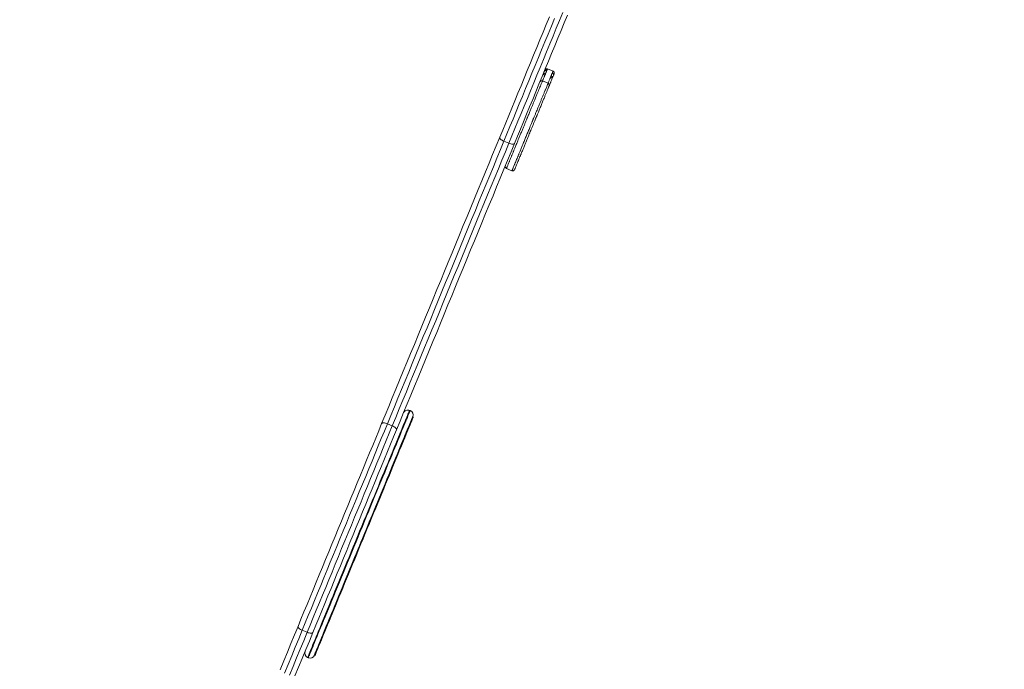
# Model space of a CAD drawing. Units: millimetres. Extents: x 198 to 343, y 66 to 340.
# Drawn here: x 291 to 306, y 123 to 132 of the extents above; entities that cross this region are included whole.
import ezdxf

# ---------------------------------------------------------------- set-up
doc = ezdxf.new("R2010")
doc.units = ezdxf.units.MM
doc.styles.add('SLDTEXTSTYLE0', font='TXT', dxfattribs={"width": 0.663})
doc.dimstyles.new('SLDDIMSTYLE1', dxfattribs={"dimtxt": 8.601025, "dimasz": 8, "dimexe": 0, "dimexo": 0.0625, "dimgap": 2.150256, "dimtad": 0, "dimlfac": 100, "dimrnd": 1e-09, "dimzin": 12, "dimdsep": 46, "dimtxsty": 'SLDTEXTSTYLE0', "dimsah": 1, "dimcen": 0.09, "dimadec": 0, "dimazin": 0, "dimtfac": 1, "dimtofl": 0, "dimtmove": 0, "dimatfit": 3, "dimfxl": 0, "dimfrac": 2, "dimtolj": 1, "dimtzin": 12, "dimarcsym": 0})

# ---------------------------------------------------------------- blocks, each defined once
blk = doc.blocks.new('*D3')
at = {"color": 7, "linetype": 'Continuous', "lineweight": 0}
for p, q in [((304.108, 170.03), (221.17, 170.03)), ((222.17, 170.03), (222.17, 157.133)), ((222.17, 115.662), (222.17, 128.559)), ((280.148, 115.662), (221.17, 115.662))]:
    blk.add_line(p, q, dxfattribs=at)
for points in [[(222.17, 170.03), (220.67, 162.03), (223.67, 162.03)], [(222.17, 115.662), (223.67, 123.662), (220.67, 123.662)]]:
    blk.add_solid(points, dxfattribs=at)
at = {"color": 7, "linetype": 'Continuous', "lineweight": 0, "insert": (216.928, 130.147), "char_height": 9.525, "attachment_point": 1, "rotation": 90, "style": 'SLDTEXTSTYLE0'}
blk.add_mtext('5400', dxfattribs=at)
blk = doc.blocks.new('*D5')
at = {"color": 7, "linetype": 'Continuous', "lineweight": 0}
for p, q in [((325.288, 147.665), (325.288, 72.59)), ((225.288, 147.035), (225.288, 72.59)), ((225.288, 73.59), (257.826, 73.59)), ((325.288, 73.59), (292.749, 73.59))]:
    blk.add_line(p, q, dxfattribs=at)
for points in [[(225.288, 73.59), (233.288, 72.09), (233.288, 75.09)], [(325.288, 73.59), (317.288, 75.09), (317.288, 72.09)]]:
    blk.add_solid(points, dxfattribs=at)
at = {"color": 7, "linetype": 'Continuous', "lineweight": 0, "insert": (259.414, 78.832), "char_height": 9.525, "attachment_point": 1, "style": 'SLDTEXTSTYLE0'}
blk.add_mtext('10000', dxfattribs=at)

msp = doc.modelspace()

# ---------------------------------------------------------------- linework, layer by layer
at = {"color": 7, "linetype": 'Continuous', "lineweight": 15}
for p, q in [((299.08539, 131.67342), (299.00218, 131.70772)), ((299.08624, 131.67549), (299.00303, 131.70979)), ((299.01106, 131.49309), (298.92785, 131.52739)), ((299.07946, 131.58395), (299.08336, 131.58977)), ((299.00549, 131.40085), (299.00549, 131.40086)), ((298.42476, 130.59552), (298.35079, 130.626)), ((298.38835, 130.21856), (298.47156, 130.18426)), ((296.94846, 126.59413), (296.93921, 126.59795)), ((296.6815, 126.36633), (296.60754, 126.39682)), ((296.99575, 126.49893), (296.9865, 126.50274)), ((295.40762, 123.27587), (295.33366, 123.30636)), ((295.41485, 122.89979), (295.4241, 122.89598)), ((295.52473, 122.93022), (295.51549, 122.93403))]:
    msp.add_line(p, q, dxfattribs=at)
at = {"color": 7, "linetype": 'Continuous', "lineweight": 15, "flags": 128}
for points in [[(298.28832, 130.68437), (298.33257, 130.79172), (298.3773, 130.90023), (298.42246, 131.0098), (298.46803, 131.12035), (298.51397, 131.23179), (298.56023, 131.34402), (298.60678, 131.45695), (298.65358, 131.5705), (298.7006, 131.68456), (298.74779, 131.79905), (298.79511, 131.91386), (298.84254, 132.02891), (298.89002, 132.1441), (298.93752, 132.25934), (298.985, 132.37454), (299.03243, 132.48959)], [(299.30164, 132.51294), (299.25432, 132.39812), (299.20689, 132.28307), (299.15941, 132.16788), (299.11191, 132.05264), (299.06443, 131.93745), (299.017, 131.8224), (298.96968, 131.70758), (298.92249, 131.5931), (298.87547, 131.47904), (298.82867, 131.36549), (298.78212, 131.25256), (298.73586, 131.14033), (298.68992, 131.02889), (298.64435, 130.91834), (298.59919, 130.80876), (298.55446, 130.70026), (298.51021, 130.5929)], [(296.52209, 126.39943), (296.57476, 126.52722), (296.62791, 126.65618), (296.68152, 126.78624), (296.73556, 126.91732), (296.78998, 127.04935), (296.84476, 127.18225), (296.89987, 127.31594), (296.95527, 127.45035), (297.01094, 127.5854), (297.06683, 127.721), (297.12293, 127.85709), (297.17918, 127.99357), (297.23557, 128.13037), (297.29206, 128.26742), (297.34862, 128.40462), (297.4052, 128.5419), (297.46179, 128.67918), (297.51835, 128.81639), (297.57483, 128.95343), (297.63122, 129.09023), (297.68748, 129.22671), (297.74357, 129.3628), (297.79947, 129.4984), (297.85514, 129.63345), (297.91054, 129.76785), (297.96565, 129.90155), (298.02043, 130.03445), (298.07485, 130.16648), (298.12888, 130.29757), (298.18249, 130.42762), (298.23565, 130.55658), (298.28832, 130.68437)], [(298.28832, 130.68437), (298.2875, 130.67834), (298.28955, 130.67138), (298.2944, 130.66374), (298.30186, 130.65573), (298.31164, 130.64764), (298.32336, 130.63979), (298.33659, 130.63249), (298.35079, 130.626)], [(298.35079, 130.626), (298.29881, 130.49988), (298.24634, 130.3726), (298.19343, 130.24423), (298.1401, 130.11486), (298.08639, 129.98454), (298.03232, 129.85337), (297.97793, 129.72142), (297.92324, 129.58876), (297.8683, 129.45547), (297.81313, 129.32163), (297.75777, 129.18732), (297.70225, 129.05261), (297.64659, 128.91759), (297.59084, 128.78233), (297.53502, 128.64691), (297.47917, 128.51141), (297.42332, 128.37592), (297.3675, 128.2405), (297.31174, 128.10524), (297.25609, 127.97022), (297.20056, 127.83551), (297.1452, 127.7012), (297.09003, 127.56736), (297.03509, 127.43407), (296.98041, 127.30141), (296.92602, 127.16945), (296.87195, 127.03828), (296.81823, 126.90797), (296.7649, 126.77859), (296.71199, 126.65022), (296.65953, 126.52294), (296.60754, 126.39682)], [(296.6815, 126.36633), (296.73349, 126.49246), (296.78595, 126.61974), (296.83887, 126.7481), (296.8922, 126.87748), (296.94591, 127.00779), (296.99998, 127.13897), (297.05437, 127.27092), (297.10905, 127.40358), (297.16399, 127.53687), (297.21916, 127.67071), (297.27453, 127.80502), (297.33005, 127.93973), (297.38571, 128.07475), (297.44146, 128.21001), (297.49728, 128.34543), (297.55313, 128.48093), (297.60898, 128.61642), (297.6648, 128.75184), (297.72055, 128.8871), (297.77621, 129.02212), (297.83173, 129.15683), (297.8871, 129.29114), (297.94227, 129.42498), (297.99721, 129.55827), (298.05189, 129.69093), (298.10628, 129.82288), (298.16035, 129.95406), (298.21406, 130.08437), (298.26739, 130.21375), (298.32031, 130.34211), (298.37277, 130.46939), (298.42476, 130.59552)], [(298.51021, 130.5929), (298.45754, 130.46512), (298.40438, 130.33616), (298.35077, 130.2061), (298.29674, 130.07502), (298.24232, 129.94299), (298.18754, 129.81009), (298.13243, 129.67639), (298.07702, 129.54198), (298.02136, 129.40694), (297.96546, 129.27133), (297.90937, 129.13525), (297.85311, 128.99877), (297.79672, 128.86196), (297.74023, 128.72492), (297.68368, 128.58772), (297.62709, 128.45044), (297.57051, 128.31316), (297.51395, 128.17595), (297.45746, 128.03891), (297.40107, 127.90211), (297.34482, 127.76563), (297.28872, 127.62954), (297.23283, 127.49394), (297.17716, 127.35889), (297.12176, 127.22448), (297.06665, 127.09079), (297.01187, 126.95789), (296.95745, 126.82586), (296.90341, 126.69477), (296.8498, 126.56472), (296.79665, 126.43576), (296.74398, 126.30797)], [(298.42476, 130.59552), (298.43941, 130.5901), (298.45394, 130.58597), (298.46778, 130.58328), (298.48042, 130.58212), (298.49136, 130.58256), (298.50018, 130.58456), (298.50655, 130.58805), (298.51021, 130.5929)], [(295.27119, 123.36472), (295.31544, 123.47207), (295.36017, 123.58058), (295.40533, 123.69016), (295.4509, 123.80071), (295.49683, 123.91214), (295.54309, 124.02438), (295.58965, 124.13731), (295.63645, 124.25085), (295.68346, 124.36491), (295.73065, 124.4794), (295.77798, 124.59421), (295.8254, 124.70927), (295.87289, 124.82446), (295.92039, 124.9397), (295.96787, 125.05489), (296.01529, 125.16994), (296.06262, 125.28476), (296.10981, 125.39924), (296.15683, 125.5133), (296.20363, 125.62685), (296.25018, 125.73978), (296.29644, 125.85201), (296.34237, 125.96345), (296.38794, 126.074), (296.43311, 126.18357), (296.47784, 126.29208), (296.52209, 126.39943)], [(296.60754, 126.39682), (296.56248, 126.2875), (296.51693, 126.17699), (296.47093, 126.06541), (296.42453, 125.95283), (296.37775, 125.83934), (296.33064, 125.72505), (296.28323, 125.61004), (296.23557, 125.49441), (296.18769, 125.37825), (296.13963, 125.26167), (296.09144, 125.14474), (296.04314, 125.02758), (295.99479, 124.91027), (295.94641, 124.79291), (295.89806, 124.6756), (295.84976, 124.55844), (295.80157, 124.44151), (295.75351, 124.32493), (295.70563, 124.20877), (295.65797, 124.09314), (295.61056, 123.97813), (295.56345, 123.86383), (295.51667, 123.75035), (295.47027, 123.63777), (295.42427, 123.52618), (295.37872, 123.41568), (295.33366, 123.30636)], [(296.9865, 126.50274), (296.98583, 126.50111), (296.98382, 126.49622), (296.98046, 126.48809), (296.97578, 126.47672), (296.96977, 126.46214), (296.96245, 126.44438), (296.95382, 126.42347), (296.94392, 126.39943), (296.93275, 126.37233), (296.92033, 126.34221), (296.90669, 126.30912), (296.89186, 126.27312), (296.87585, 126.23429), (296.8587, 126.19269), (296.84044, 126.14839), (296.8211, 126.10148), (296.80073, 126.05204), (296.77935, 126.00017), (296.757, 125.94596), (296.73373, 125.8895), (296.70958, 125.83091), (296.68459, 125.77029), (296.6588, 125.70773), (296.63228, 125.64338), (296.60505, 125.57733), (296.57718, 125.50972), (296.54872, 125.44066), (296.51971, 125.37028), (296.4902, 125.29871), (296.46027, 125.22608), (296.42995, 125.15252), (296.3993, 125.07817), (296.36838, 125.00316), (296.33725, 124.92764), (296.30596, 124.85173), (296.27457, 124.77557), (296.24314, 124.69931), (296.21172, 124.62309), (296.18037, 124.54704), (296.14915, 124.47131), (296.11812, 124.39602), (296.08733, 124.32133), (296.05684, 124.24735), (296.0267, 124.17425), (295.99698, 124.10213), (295.96772, 124.03114), (295.93897, 123.9614), (295.9108, 123.89305), (295.88324, 123.8262), (295.85636, 123.76099), (295.8302, 123.69752), (295.80481, 123.63592), (295.78023, 123.5763), (295.75651, 123.51876), (295.7337, 123.46341), (295.71183, 123.41036), (295.69095, 123.35969), (295.67109, 123.31151), (295.65228, 123.26589), (295.63458, 123.22293), (295.61799, 123.18271), (295.60257, 123.14528), (295.58833, 123.11073), (295.5753, 123.07912), (295.5635, 123.0505), (295.55296, 123.02493), (295.54369, 123.00245), (295.53572, 122.98311), (295.52905, 122.96693), (295.5237, 122.95395), (295.51968, 122.9442), (295.517, 122.93769), (295.51566, 122.93443), (295.51549, 122.93403)], [(296.9865, 126.50274), (296.98582, 126.50109), (296.98378, 126.49613), (296.98038, 126.48789), (296.97563, 126.47637), (296.96954, 126.46159), (296.96212, 126.44358), (296.95338, 126.42238), (296.94334, 126.39803), (296.93202, 126.37056), (296.91944, 126.34004), (296.90562, 126.30651), (296.89058, 126.27004), (296.87437, 126.2307), (296.857, 126.18855), (296.8385, 126.14369), (296.81892, 126.09619), (296.79829, 126.04613), (296.77664, 125.99361), (296.75402, 125.93874), (296.73047, 125.8816), (296.70603, 125.82231), (296.68075, 125.76098), (296.65467, 125.69772), (296.62785, 125.63264), (296.60032, 125.56587), (296.57215, 125.49753), (296.54339, 125.42774), (296.51408, 125.35664), (296.48429, 125.28436), (296.45407, 125.21104), (296.42347, 125.1368), (296.39254, 125.06178), (296.36136, 124.98614), (296.32998, 124.90999), (296.29844, 124.83349), (296.26682, 124.75677), (296.23517, 124.67999), (296.20355, 124.60327), (296.17202, 124.52678), (296.14063, 124.45063), (296.10945, 124.37498), (296.07853, 124.29996), (296.04792, 124.22572), (296.0177, 124.1524), (295.98791, 124.08012), (295.9586, 124.00903), (295.92984, 123.93924), (295.90167, 123.8709), (295.87414, 123.80413), (295.84732, 123.73905), (295.82124, 123.67578), (295.79596, 123.61445), (295.77152, 123.55516), (295.74797, 123.49802), (295.72535, 123.44315), (295.7037, 123.39063), (295.68307, 123.34058), (295.66349, 123.29307), (295.64499, 123.24821), (295.62762, 123.20607), (295.61141, 123.16672), (295.59637, 123.13025), (295.58255, 123.09673), (295.56997, 123.0662), (295.55865, 123.03873), (295.54861, 123.01438), (295.53987, 122.99318), (295.53245, 122.97518), (295.52636, 122.9604), (295.52161, 122.94887), (295.51821, 122.94063), (295.51617, 122.93567), (295.51549, 122.93403)], [(296.99575, 126.49893), (296.99507, 126.49728), (296.99302, 126.49232), (296.98963, 126.48408), (296.98488, 126.47256), (296.97878, 126.45778), (296.97136, 126.43977), (296.96262, 126.41857), (296.95258, 126.39422), (296.94126, 126.36675), (296.92868, 126.33622), (296.91486, 126.3027), (296.89983, 126.26623), (296.88361, 126.22689), (296.86624, 126.18474), (296.84775, 126.13988), (296.82817, 126.09238), (296.80753, 126.04232), (296.78589, 125.9898), (296.76327, 125.93493), (296.73972, 125.87779), (296.71528, 125.8185), (296.69, 125.75717), (296.66392, 125.6939), (296.63709, 125.62882), (296.60957, 125.56205), (296.5814, 125.49371), (296.55264, 125.42393), (296.52333, 125.35283), (296.49354, 125.28056), (296.46331, 125.20723), (296.43271, 125.13299), (296.40179, 125.05797), (296.37061, 124.98232), (296.33922, 124.90618), (296.30769, 124.82968), (296.27607, 124.75296), (296.24442, 124.67618), (296.21279, 124.59946), (296.18126, 124.52297), (296.14987, 124.44682), (296.11869, 124.37117), (296.08777, 124.29615), (296.05717, 124.22191), (296.02694, 124.14859), (295.99715, 124.07631), (295.96785, 124.00521), (295.93908, 123.93543), (295.91091, 123.86709), (295.88339, 123.80032), (295.85656, 123.73524), (295.83049, 123.67197), (295.8052, 123.61064), (295.78077, 123.55135), (295.75721, 123.49421), (295.73459, 123.43934), (295.71295, 123.38682), (295.69232, 123.33677), (295.67273, 123.28926), (295.65424, 123.2444), (295.63687, 123.20226), (295.62065, 123.16291), (295.60562, 123.12644), (295.5918, 123.09292), (295.57922, 123.06239), (295.5679, 123.03492), (295.55786, 123.01057), (295.54912, 122.98937), (295.5417, 122.97136), (295.53561, 122.95658), (295.53086, 122.94506), (295.52746, 122.93682), (295.52542, 122.93187), (295.52473, 122.93022)], [(296.52209, 126.39943), (296.52575, 126.40428), (296.53211, 126.40778), (296.54094, 126.40978), (296.55187, 126.41022), (296.56451, 126.40906), (296.57836, 126.40637), (296.59289, 126.40223), (296.60754, 126.39682)], [(295.40762, 123.27587), (295.45269, 123.38519), (295.49824, 123.4957), (295.54423, 123.60728), (295.59064, 123.71986), (295.63741, 123.83335), (295.68453, 123.94764), (295.73193, 124.06265), (295.77959, 124.17828), (295.82747, 124.29444), (295.87553, 124.41102), (295.92373, 124.52795), (295.97202, 124.64512), (296.02038, 124.76242), (296.06875, 124.87978), (296.1171, 124.99709), (296.1654, 125.11425), (296.2136, 125.23118), (296.26165, 125.34777), (296.30953, 125.46392), (296.35719, 125.57956), (296.4046, 125.69456), (296.45171, 125.80886), (296.49849, 125.92234), (296.5449, 126.03492), (296.59089, 126.14651), (296.63644, 126.25701), (296.6815, 126.36633)], [(296.74398, 126.30797), (296.69972, 126.20062), (296.655, 126.09211), (296.60983, 125.98254), (296.56426, 125.87199), (296.51833, 125.76055), (296.47207, 125.64832), (296.42552, 125.53539), (296.37872, 125.42184), (296.3317, 125.30778), (296.28451, 125.19329), (296.23718, 125.07848), (296.18976, 124.96342), (296.14228, 124.84824), (296.09478, 124.73299), (296.04729, 124.6178), (295.99987, 124.50275), (295.95254, 124.38793), (295.90535, 124.27345), (295.85834, 124.15939), (295.81154, 124.04585), (295.76498, 123.93291), (295.71872, 123.82068), (295.67279, 123.70924), (295.62722, 123.59869), (295.58205, 123.48912), (295.53733, 123.38061), (295.49308, 123.27326)], [(296.6815, 126.36633), (296.69571, 126.35985), (296.70893, 126.35255), (296.72066, 126.3447), (296.73044, 126.33661), (296.73789, 126.3286), (296.74274, 126.32096), (296.7448, 126.31399), (296.74398, 126.30797)], [(295.0033, 122.7148), (295.05772, 122.84684), (295.11175, 122.97792), (295.16536, 123.10798), (295.21852, 123.23694), (295.27119, 123.36472)], [(295.33366, 123.30636), (295.28167, 123.18024), (295.22921, 123.05295), (295.1763, 122.92459), (295.12297, 122.79521), (295.06925, 122.6649)], [(295.27119, 123.36472), (295.27037, 123.3587), (295.27242, 123.35173), (295.27727, 123.3441), (295.28473, 123.33608), (295.29451, 123.32799), (295.30623, 123.32014), (295.31945, 123.31284), (295.33366, 123.30636)], [(295.14322, 122.63441), (295.19693, 122.76472), (295.25026, 122.8941), (295.30317, 123.02247), (295.35564, 123.14975), (295.40762, 123.27587)], [(295.49308, 123.27326), (295.44041, 123.14547), (295.38725, 123.01652), (295.33364, 122.88646), (295.27961, 122.75537), (295.22518, 122.62334)], [(295.40762, 123.27587), (295.42227, 123.27046), (295.4368, 123.26632), (295.45065, 123.26363), (295.46329, 123.26248), (295.47423, 123.26291), (295.48305, 123.26491), (295.48941, 123.26841), (295.49308, 123.27326)]]:
    msp.add_lwpolyline(points, dxfattribs=at)
at = {"color": 8, "linetype": 'Continuous', "lineweight": 15, "flags": 128}
for points in [[(299.10857, 132.46439), (299.06027, 132.34722), (299.01192, 132.22991), (298.96355, 132.11256), (298.91519, 131.99525), (298.8669, 131.87808), (298.8187, 131.76116), (298.77064, 131.64457), (298.72276, 131.52841), (298.6751, 131.41278), (298.6277, 131.29778), (298.58058, 131.18348), (298.53381, 131.07), (298.4874, 130.95742), (298.4414, 130.84583), (298.39586, 130.73533), (298.35079, 130.626)], [(298.42476, 130.59552), (298.46982, 130.70484), (298.51537, 130.81534), (298.56136, 130.92693), (298.60777, 131.03951), (298.65455, 131.15299), (298.70166, 131.26729), (298.74906, 131.3823), (298.79673, 131.49793), (298.84461, 131.61408), (298.89266, 131.73067), (298.94086, 131.8476), (298.98915, 131.96476), (299.03751, 132.08207), (299.08588, 132.19943), (299.13424, 132.31674), (299.18253, 132.4339), (299.23073, 132.55082)], [(296.93921, 126.59795), (296.93855, 126.59632), (296.93654, 126.59146), (296.9332, 126.58336), (296.92854, 126.57205), (296.92256, 126.55754), (296.91527, 126.53985), (296.90668, 126.51903), (296.89682, 126.49509), (296.88569, 126.46809), (296.87332, 126.43808), (296.85973, 126.40511), (296.84494, 126.36923), (296.82898, 126.3305), (296.81187, 126.289), (296.79365, 126.2448), (296.77435, 126.19798), (296.754, 126.14861), (296.73264, 126.09679), (296.7103, 126.0426), (296.68703, 125.98614), (296.66287, 125.92751), (296.63785, 125.86682), (296.61202, 125.80416), (296.58543, 125.73965), (296.55812, 125.67341), (296.53015, 125.60554), (296.50155, 125.53617), (296.47239, 125.46542), (296.44271, 125.3934), (296.41256, 125.32027), (296.382, 125.24612), (296.35108, 125.17111), (296.31985, 125.09535), (296.28837, 125.01899), (296.2567, 124.94215), (296.22489, 124.86497), (296.19299, 124.78759), (296.16107, 124.71014), (296.12917, 124.63277), (296.09736, 124.55559), (296.06569, 124.47875), (296.03421, 124.40239), (296.00299, 124.32663), (295.97207, 124.25162), (295.94151, 124.17747), (295.91136, 124.10433), (295.88167, 124.03232), (295.85251, 123.96157), (295.82392, 123.8922), (295.79594, 123.82433), (295.76863, 123.75809), (295.74204, 123.69358), (295.71622, 123.63092), (295.6912, 123.57023), (295.66703, 123.5116), (295.64376, 123.45514), (295.62143, 123.40095), (295.60006, 123.34913), (295.57972, 123.29976), (295.56041, 123.25294), (295.54219, 123.20874), (295.52509, 123.16724), (295.50913, 123.12851), (295.49434, 123.09263), (295.48074, 123.05966), (295.46837, 123.02964), (295.45725, 123.00265), (295.44738, 122.97871), (295.4388, 122.95789), (295.43151, 122.9402), (295.42552, 122.92569), (295.42086, 122.91437), (295.41752, 122.90628), (295.41552, 122.90141), (295.41485, 122.89979)], [(295.4241, 122.89598), (295.42476, 122.8976), (295.42677, 122.90247), (295.43011, 122.91056), (295.43477, 122.92188), (295.44075, 122.93639), (295.44804, 122.95408), (295.45663, 122.9749), (295.46649, 122.99884), (295.47762, 123.02583), (295.48999, 123.05584), (295.50358, 123.08882), (295.51837, 123.1247), (295.53433, 123.16343), (295.55144, 123.20493), (295.56966, 123.24912), (295.58896, 123.29595), (295.60931, 123.34532), (295.63067, 123.39714), (295.65301, 123.45133), (295.67628, 123.50778), (295.70044, 123.56641), (295.72546, 123.62711), (295.75129, 123.68976), (295.77788, 123.75428), (295.80519, 123.82052), (295.83316, 123.88839), (295.86176, 123.95776), (295.89092, 124.02851), (295.9206, 124.10052), (295.95075, 124.17366), (295.98131, 124.24781), (296.01223, 124.32282), (296.04346, 124.39858), (296.07494, 124.47494), (296.10661, 124.55178), (296.13842, 124.62895), (296.17032, 124.70633), (296.20224, 124.78378), (296.23414, 124.86116), (296.26595, 124.93834), (296.29762, 125.01518), (296.3291, 125.09154), (296.36032, 125.1673), (296.39124, 125.24231), (296.42181, 125.31646), (296.45195, 125.38959), (296.48164, 125.46161), (296.5108, 125.53236), (296.53939, 125.60173), (296.56737, 125.6696), (296.59468, 125.73584), (296.62127, 125.80035), (296.64709, 125.86301), (296.67211, 125.9237), (296.69628, 125.98233), (296.71955, 126.03879), (296.74188, 126.09298), (296.76325, 126.1448), (296.7836, 126.19417), (296.8029, 126.24099), (296.82112, 126.28519), (296.83822, 126.32669), (296.85418, 126.36542), (296.86897, 126.4013), (296.88257, 126.43427), (296.89494, 126.46428), (296.90606, 126.49128), (296.91593, 126.51522), (296.92451, 126.53604), (296.9318, 126.55372), (296.93779, 126.56824), (296.94245, 126.57955), (296.94579, 126.58765), (296.94779, 126.59251), (296.94846, 126.59413)]]:
    msp.add_lwpolyline(points, dxfattribs=at)
at = {"color": 7, "linetype": 'Continuous', "lineweight": 15}
for centre, radius, start, end in [((298.98037, 131.65481), 0.03, 67.630419, 157.578463), ((298.99049, 131.67937), 0.02999, 67.562741, 155.878898), ((299.07393, 131.64559), 0.03, 338.37765, 67.629331), ((298.91642, 131.49965), 0.03, 67.826637, 157.606894), ((299.06358, 131.62052), 0.03, 338.401653, 67.733984), ((298.99962, 131.46535), 0.03, 337.646898, 67.660436), ((298.39991, 130.24681), 0.02992, 158.986289, 247.765289), ((298.48331, 130.21251), 0.02991, 247.403962, 337.735309), ((296.91254, 126.53323), 0.07, 67.598713, 157.598713), ((296.92178, 126.52942), 0.07, 337.598713, 67.598713), ((295.44153, 122.96451), 0.07, 157.598713, 247.598713), ((295.45077, 122.9607), 0.07, 247.598713, 337.598713)]:
    msp.add_arc(centre, radius, start, end, dxfattribs=at)
at = {"color": 8, "linetype": 'Continuous', "lineweight": 15}
for points, knots in [([(298.99824, 131.69816), (298.99629, 131.69882), (298.9924, 131.70013), (298.98621, 131.70041), (298.98018, 131.69947), (298.97245, 131.69671), (298.96784, 131.69267), (298.96477, 131.68997)], [0, 0, 0, 0, 0.16817641, 0.33430174, 0.50157404, 0.66772087, 1, 1, 1, 1]), ([(299.00198, 131.70724), (299.00197, 131.70721), (299.00194, 131.70714), (298.9991, 131.70025), (298.9951, 131.69054), (298.99013, 131.67849), (298.98609, 131.66869), (298.98324, 131.66176), (298.97861, 131.65054), (298.97452, 131.64061), (298.97254, 131.63581)], [0, 0, 0, 0, 0.14636594, 0.30144915, 0.45951798, 0.58550546, 0.71142357, 0.83396872, 0.91981639, 1, 1, 1, 1]), ([(299.05578, 131.60158), (299.05744, 131.60562), (299.06104, 131.61434), (299.06541, 131.62495), (299.06837, 131.63214), (299.07161, 131.63999), (299.07681, 131.65262), (299.08191, 131.66497), (299.08486, 131.67214), (299.08519, 131.67295), (299.08536, 131.67335)], [0, 0, 0, 0, 0.0671342, 0.14497683, 0.24770806, 0.35171151, 0.5126207, 0.67317073, 0.83929109, 1, 1, 1, 1]), ([(298.92756, 131.52669), (298.92763, 131.52685), (298.92787, 131.52745), (298.92542, 131.5215), (298.91964, 131.50747), (298.90937, 131.48256), (298.89709, 131.45278), (298.88321, 131.4191), (298.86781, 131.38174), (298.84982, 131.33808), (298.82943, 131.28862), (298.80933, 131.23987), (298.79046, 131.19408), (298.77627, 131.15965), (298.764, 131.12988), (298.7508, 131.09787), (298.7368, 131.0639), (298.72407, 131.03302), (298.71632, 131.0142), (298.71056, 131.00025), (298.70526, 130.98739), (298.70155, 130.97838), (298.70021, 130.97513), (298.69865, 130.97133), (298.69732, 130.96812), (298.69545, 130.96359), (298.69095, 130.95266), (298.68114, 130.92886), (298.66557, 130.89109), (298.6465, 130.84482), (298.62672, 130.79684), (298.60616, 130.74695), (298.58572, 130.69736), (298.56372, 130.64399), (298.54498, 130.59853), (298.52983, 130.56179), (298.51579, 130.52773), (298.50348, 130.49786), (298.49322, 130.47296), (298.48516, 130.45341), (298.47811, 130.43631), (298.47199, 130.42147), (298.46589, 130.40666), (298.4583, 130.38825), (298.4488, 130.36519), (298.43975, 130.34325), (298.43229, 130.32514), (298.42528, 130.30814), (298.41665, 130.28721), (298.40688, 130.2635), (298.39965, 130.24596), (298.39471, 130.23397), (298.39169, 130.22665), (298.39001, 130.22257), (298.38903, 130.22019), (298.38869, 130.21936), (298.38863, 130.21922)], [0, 0, 0, 0, 0.00618365, 0.02227149, 0.04755692, 0.07345638, 0.102718, 0.13198523, 0.16183903, 0.19169273, 0.22483688, 0.25822718, 0.28086062, 0.30367099, 0.31513585, 0.32659185, 0.35090487, 0.3647842, 0.3717335, 0.37886669, 0.3864903, 0.39416593, 0.40194678, 0.40478128, 0.40765025, 0.40943622, 0.41198245, 0.42343475, 0.44485181, 0.46679989, 0.49225537, 0.51772242, 0.54347062, 0.56919973, 0.60302242, 0.62043974, 0.63785796, 0.67169916, 0.68914243, 0.7065842, 0.73470005, 0.76287438, 0.79107353, 0.81924583, 0.847226, 0.87521779, 0.89418527, 0.91313249, 0.93186543, 0.94633246, 0.96079056, 0.9686016, 0.97664604, 0.98715364, 0.99779115, 1, 1, 1, 1]), ([(298.96199, 131.61022), (298.9618, 131.60975), (298.96141, 131.60881), (298.95967, 131.60458), (298.95613, 131.596), (298.95072, 131.58288), (298.94407, 131.56674), (298.93705, 131.54971), (298.93251, 131.53869), (298.92892, 131.52998), (298.92785, 131.52739)], [0, 0, 0, 0, 0.10776165, 0.21676157, 0.32529478, 0.43852492, 0.60215543, 0.76542717, 0.93017535, 1, 1, 1, 1]), ([(298.94334, 131.64002), (298.94318, 131.63933), (298.94236, 131.63583), (298.9439, 131.62885), (298.94746, 131.62188), (298.95134, 131.61711), (298.9562, 131.61301), (298.96005, 131.61115), (298.96199, 131.61022)], [0, 0, 0, 0, 0.07629425, 0.38807774, 0.54075667, 0.69596908, 0.8470954, 1, 1, 1, 1]), ([(299.01106, 131.49309), (299.01128, 131.49363), (299.01423, 131.5008), (299.01813, 131.51025), (299.02459, 131.52591), (299.03214, 131.54422), (299.03925, 131.56149), (299.04341, 131.57157), (299.04469, 131.57468), (299.04503, 131.5755), (299.0452, 131.57592)], [0, 0, 0, 0, 0.01352347, 0.17795475, 0.34245715, 0.50693919, 0.67076882, 0.824314, 0.91150006, 1, 1, 1, 1]), ([(299.0452, 131.57592), (299.04724, 131.57521), (299.0513, 131.57381), (299.05766, 131.5733), (299.06378, 131.57396), (299.07121, 131.57641), (299.07721, 131.58029), (299.07909, 131.58335), (299.07946, 131.58395)], [0, 0, 0, 0, 0.1535411, 0.30484006, 0.45962872, 0.6127403, 0.92338662, 1, 1, 1, 1]), ([(298.47183, 130.18491), (298.47224, 130.1859), (298.47307, 130.18791), (298.47492, 130.19242), (298.47869, 130.20156), (298.48526, 130.21749), (298.4948, 130.24063), (298.50555, 130.2667), (298.51303, 130.28487), (298.52195, 130.3065), (298.53421, 130.33625), (298.54585, 130.36449), (298.55304, 130.38193), (298.55878, 130.39585), (298.56484, 130.41055), (298.57188, 130.42763), (298.57919, 130.44537), (298.5878, 130.46626), (298.59753, 130.48986), (298.60816, 130.51564), (298.6197, 130.54364), (298.63228, 130.57416), (298.64879, 130.61421), (298.66941, 130.66424), (298.69426, 130.72454), (298.71944, 130.78561), (298.74234, 130.84118), (298.76064, 130.88556), (298.77132, 130.91149), (298.77691, 130.92504), (298.77943, 130.93115), (298.78104, 130.93505), (298.78273, 130.93916), (298.78424, 130.94283), (298.78735, 130.95038), (298.79452, 130.96778), (298.80302, 130.98839), (298.81228, 131.01086), (298.82413, 131.0396), (298.83795, 131.07312), (298.8536, 131.11109), (298.86952, 131.14971), (298.88709, 131.19234), (298.90599, 131.23819), (298.92406, 131.28203), (298.94226, 131.32619), (298.95964, 131.36836), (298.97408, 131.40337), (298.9861, 131.43254), (298.99579, 131.45604), (299.00316, 131.47393), (299.00805, 131.4858), (299.01065, 131.4921), (299.01087, 131.49263), (299.01096, 131.49285)], [0, 0, 0, 0, 0.01162241, 0.02344869, 0.0327431, 0.04245235, 0.06097726, 0.07941785, 0.09843399, 0.11752192, 0.1582947, 0.19899988, 0.22642786, 0.25387284, 0.28126522, 0.29908041, 0.31689538, 0.33532438, 0.35375512, 0.37156517, 0.38937517, 0.40778864, 0.42620829, 0.4570222, 0.48787417, 0.51943772, 0.55090725, 0.57116429, 0.58424429, 0.58905076, 0.5910959, 0.5931636, 0.59595761, 0.60232548, 0.612181, 0.62078578, 0.63276333, 0.64322765, 0.65372234, 0.67491257, 0.69212203, 0.71012151, 0.73741659, 0.76472597, 0.79274587, 0.8207605, 0.8540648, 0.88739472, 0.91030508, 0.93321485, 0.95605227, 0.97218643, 0.98855476, 1, 1, 1, 1])]:
    msp.add_open_spline(points, degree=3, knots=knots, dxfattribs=at)
at = {"color": 7, "linetype": 'Continuous', "lineweight": 15}
for points, knots in [([(299.00303, 131.70979), (299.00232, 131.71004), (299.00081, 131.7106), (298.99734, 131.71097), (298.99382, 131.71076), (298.99163, 131.70953), (298.99097, 131.70916)], [0, 0, 0, 0, 0.16454906, 0.35189574, 0.80217107, 1, 1, 1, 1]), ([(299.00191, 131.70706), (299.00203, 131.70736), (299.00224, 131.70785), (299.00205, 131.70741), (299.00198, 131.70724)], [0, 0, 0, 0, 0.61696757, 1, 1, 1, 1]), ([(299.09442, 131.667), (299.0943, 131.66741), (299.09369, 131.66955), (299.09141, 131.67205), (299.08855, 131.67441), (299.08698, 131.67514), (299.08624, 131.67549)], [0, 0, 0, 0, 0.11835827, 0.60884381, 0.81569788, 1, 1, 1, 1]), ([(298.97254, 131.63581), (298.97033, 131.63675), (298.96594, 131.63862), (298.95995, 131.6415), (298.95488, 131.64408), (298.94974, 131.64684), (298.94623, 131.64897), (298.94519, 131.6476), (298.94468, 131.64693)], [0, 0, 0, 0, 0.12825691, 0.25500945, 0.3850824, 0.51262715, 0.76295345, 1, 1, 1, 1]), ([(298.97254, 131.63581), (298.97114, 131.63241), (298.96913, 131.62755), (298.96668, 131.6216), (298.96552, 131.61877), (298.96477, 131.61697), (298.96415, 131.61545), (298.96343, 131.61371), (298.96247, 131.61137), (298.96219, 131.6107), (298.96199, 131.61022)], [0, 0, 0, 0, 0.28431708, 0.40565766, 0.45980685, 0.51078065, 0.5608805, 0.61259394, 0.72603561, 1, 1, 1, 1]), ([(299.08336, 131.58977), (299.08256, 131.58783), (299.08065, 131.58321), (299.07314, 131.56498), (299.06328, 131.54106), (299.05478, 131.52043), (299.0481, 131.50422), (299.04098, 131.48697), (299.03422, 131.47056), (299.02997, 131.46025), (299.02868, 131.45711)], [0, 0, 0, 0, 0.11790437, 0.28081528, 0.44696157, 0.61286043, 0.72639191, 0.83925648, 0.95110536, 1, 1, 1, 1]), ([(299.0452, 131.57592), (299.0454, 131.5764), (299.04568, 131.57708), (299.04664, 131.57942), (299.04736, 131.58117), (299.04799, 131.58269), (299.04874, 131.5845), (299.04991, 131.58734), (299.05237, 131.59331), (299.05437, 131.59817), (299.05578, 131.60158)], [0, 0, 0, 0, 0.27382299, 0.38714413, 0.43881438, 0.48891316, 0.53985556, 0.59409385, 0.71555222, 1, 1, 1, 1]), ([(299.08336, 131.58977), (299.08347, 131.59063), (299.08371, 131.5924), (299.0797, 131.59338), (299.07409, 131.59504), (299.0687, 131.59677), (299.06243, 131.59893), (299.05801, 131.6007), (299.05578, 131.60158)], [0, 0, 0, 0, 0.23782915, 0.48806147, 0.61597262, 0.74535078, 0.87177548, 1, 1, 1, 1]), ([(299.10155, 131.63391), (299.10147, 131.6337), (299.10129, 131.63327), (299.09794, 131.62516), (299.09288, 131.61288), (299.08865, 131.60261), (299.0861, 131.59643), (299.08427, 131.59199), (299.08336, 131.58977)], [0, 0, 0, 0, 0.22498245, 0.47013906, 0.62990676, 0.78984421, 0.89505222, 1, 1, 1, 1]), ([(299.02726, 131.45367), (299.02729, 131.45375), (299.02754, 131.45435), (299.02638, 131.45154), (299.02375, 131.44517), (299.01724, 131.42936), (299.0069, 131.40428), (298.99197, 131.36806), (298.97481, 131.32642), (298.95571, 131.28009), (298.93498, 131.22981), (298.91263, 131.17558), (298.89319, 131.12842), (298.87745, 131.09024), (298.86375, 131.05699), (298.85184, 131.02811), (298.84426, 131.00971), (298.84251, 131.00547)], [0, 0, 0, 0, 0.00514169, 0.03965837, 0.08648115, 0.13336957, 0.23304966, 0.33321985, 0.43347991, 0.53328472, 0.63285013, 0.73258084, 0.83194973, 0.87480985, 0.91741103, 0.98096798, 1, 1, 1, 1]), ([(298.82435, 130.96142), (298.82045, 130.95195), (298.81062, 130.92811), (298.7953, 130.89093), (298.77802, 130.84902), (298.75643, 130.79664), (298.73074, 130.7343), (298.70198, 130.66453), (298.67522, 130.59962), (298.65166, 130.54246), (298.6336, 130.49865), (298.62022, 130.46618), (298.61067, 130.44303), (298.60298, 130.42436), (298.59659, 130.40886), (298.59019, 130.39334), (298.58118, 130.37148), (298.56753, 130.33836), (298.55623, 130.31094), (298.54547, 130.28484), (298.53507, 130.25962), (298.52559, 130.23662), (298.51813, 130.21852), (298.51415, 130.20885), (298.51241, 130.20463), (298.51154, 130.20252), (298.51113, 130.20154), (298.51099, 130.2012)], [0, 0, 0, 0, 0.02430069, 0.06117774, 0.09803501, 0.1343833, 0.19508378, 0.2558299, 0.31633211, 0.37061466, 0.42489527, 0.46488886, 0.50512969, 0.54577959, 0.58659813, 0.62707976, 0.69480592, 0.7627155, 0.83063886, 0.86465293, 0.89886726, 0.93304103, 0.94812308, 0.96304424, 0.97753594, 0.99211231, 1, 1, 1, 1]), ([(298.82435, 130.96142), (298.82445, 130.96165), (298.82507, 130.96315), (298.82693, 130.96767), (298.82992, 130.97493), (298.83401, 130.98485), (298.83819, 130.99499), (298.8412, 131.0023), (298.84227, 131.00488)], [0, 0, 0, 0, 0.02950273, 0.18920515, 0.34747106, 0.53313547, 0.83485611, 1, 1, 1, 1]), ([(298.38863, 130.21922), (298.3885, 130.21892), (298.38832, 130.21848), (298.38842, 130.21872), (298.38845, 130.2188)], [0, 0, 0, 0, 0.66593381, 1, 1, 1, 1]), ([(298.47182, 130.18489), (298.47173, 130.18467), (298.47163, 130.18444), (298.47183, 130.1849), (298.47183, 130.18491)], [0, 0, 0, 0, 0.97525788, 1, 1, 1, 1])]:
    msp.add_open_spline(points, degree=3, knots=knots, dxfattribs=at)

# ---------------------------------------------------------------- dimensions: what is measured, and where the dimension line sits
at = {"color": 7, "linetype": 'Continuous', "lineweight": 0}
dim = msp.add_linear_dim(base=(222.17006, 115.66214), p1=(304.10754, 170.03), p2=(280.14829, 115.66214), angle=90, dimstyle='SLDDIMSTYLE1', dxfattribs=at)
dim.commit()
dim.dimension.update_dxf_attribs({"geometry": '*D3', "text_midpoint": (222.17006, 142.84607), "dimtype": 160})
dim = msp.add_linear_dim(base=(325.28754, 73.59), p1=(225.28754, 147.03489), p2=(325.28754, 147.66466), dimstyle='SLDDIMSTYLE1', dxfattribs=at)
dim.commit()
dim.dimension.update_dxf_attribs({"geometry": '*D5', "text_midpoint": (275.28754, 73.59), "dimtype": 160})

doc.saveas('drawing.dxf')
